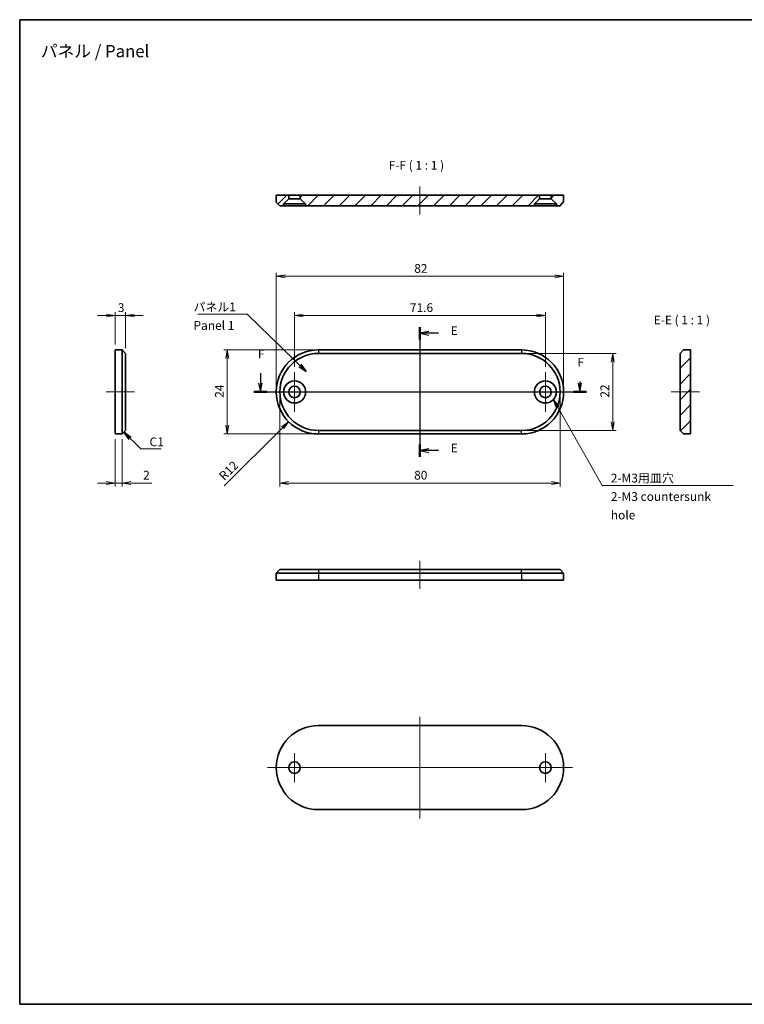
# Model space of a CAD drawing. Units: millimetres. Extents: x 14 to 2195, y 8 to 570.
# Drawn here: x 1804 to 2011, y 8 to 289 of the extents above; entities that cross this region are included whole.
import ezdxf

# ---------------------------------------------------------------- set-up
doc = ezdxf.new("R2010")
doc.units = ezdxf.units.MM
doc.layers.get('Defpoints').update_dxf_attribs({"lineweight": 25})
for name, color, linetype, lineweight in [('Border (ISO)', 7, 'Continuous', 35), ('Center Mark (ISO)', 131, 'Continuous', 18), ('Centerline (ISO)', 131, 'Continuous', 18), ('Dimension (ISO)', 7, 'Continuous', 18), ('Dimension (ISO) @ 1', 7, 'Continuous', 18), ('Hatch (ISO)', 1, 'Continuous', 18), ('Section Line (ISO)', 7, 'Continuous', 25), ('Symbol (ISO)', 7, 'Continuous', 18), ('Symbol (ISO) @ 1', 7, 'Continuous', 18), ('Visible (ISO)', 7, 'Continuous', 35), ('Visible Narrow (ISO)', 7, 'Continuous', 25)]:
    doc.layers.add(name, color=color, linetype=linetype, lineweight=lineweight)
doc.styles.add('Note Text (TK)', font='MS PGothic.ttf')
doc.dimstyles.new('Default - Method 1b (TK)', dxfattribs={"dimtxt": 2.5, "dimasz": 2.5, "dimexe": 1, "dimexo": 1.499999999999999, "dimgap": 1, "dimtad": 1, "dimrnd": 1e-08, "dimdsep": 46, "dimtxsty": 'Note Text (TK)', "dimblk": 'OPEN', "dimcen": 0.09, "dimdle": 5, "dimclrd": 100, "dimclre": 100, "dimclrt": 7, "dimadec": 1, "dimazin": 1, "dimtfac": 1, "dimtmove": 0, "dimatfit": 3, "dimldrblk": 'OPEN', "dimfxl": 1, "dimtolj": 1, "dimlwd": -1, "dimlwe": -1, "dimarcsym": 0})
doc.dimstyles.new('Default - Method 1b (TK)$7', dxfattribs={"dimtxt": 2.5, "dimasz": 2.5, "dimexe": 1, "dimexo": 1.499999999999999, "dimgap": 1, "dimtad": 1, "dimrnd": 1e-08, "dimdsep": 46, "dimtxsty": 'Note Text (TK)', "dimblk": 'OPEN', "dimcen": 0.09, "dimdle": 5, "dimclrd": 100, "dimclre": 100, "dimclrt": 7, "dimadec": 1, "dimazin": 1, "dimtfac": 1, "dimtmove": 0, "dimatfit": 3, "dimldrblk": 'OPEN', "dimfxl": 1, "dimtolj": 1, "dimlwd": -1, "dimlwe": -1, "dimarcsym": 0})
pattern_1 = [(45, (1789.5, -3.55e-14), (-2.245064030267288, 2.245064030267288), [])]

# ---------------------------------------------------------------- blocks, each defined once
blk = doc.blocks.new('図面枠 tk図枠')
at = {"layer": 'Border (ISO)'}
for p, q in [((14.49999999999999, 289), (405.4999999999999, 289)), ((14.49999999999999, 289), (14.50000000000001, 8.000000000000007)), ((14.50000000000001, 8.000000000000007), (405.4999999999999, 8.000000000000007))]:
    blk.add_line(p, q, dxfattribs=at)
blk = doc.blocks.new('_Open')
at = {"color": 0, "linetype": 'ByBlock', "lineweight": -2}
for p, q in [((-1, 0.1666666666666666), (0, 0)), ((-1, -0.1666666666666666), (0, 0)), ((0, 0), (-1, 0))]:
    blk.add_line(p, q, dxfattribs=at)
blk = doc.blocks.new('断面線(シート4)0')
at = {"layer": 'Section Line (ISO)', "linetype": 'Continuous'}
for p, q in [((128.7487738350806, 201.2909698266918), (128.7487738350806, 164.2299360317119)), ((131.2487738350806, 200.0008959841932), (128.7487738350806, 199.5008959841932)), ((131.2487738350806, 199.5008959841932), (128.7487738350806, 199.5008959841932)), ((128.7487738350806, 199.5008959841932), (131.2487738350806, 199.0008959841933)), ((134.0595519665409, 199.5008959841932), (131.2487738350806, 199.5008959841932)), ((131.2487738350806, 166.5200098742105), (128.7487738350806, 166.0200098742105)), ((131.2487738350806, 166.0200098742105), (128.7487738350806, 166.0200098742105)), ((128.7487738350806, 166.0200098742105), (131.2487738350806, 165.5200098742105)), ((134.0595519665409, 166.0200098742105), (131.2487738350806, 166.0200098742105))]:
    blk.add_line(p, q, dxfattribs=at)
at = {"layer": 'Section Line (ISO)', "linetype": 'Continuous', "lineweight": 50}
for p, q in [((128.7487738350806, 201.2909698266918), (128.7487738350806, 197.7108221416947)), ((128.7487738350806, 167.810083716709), (128.7487738350806, 164.2299360317119))]:
    blk.add_line(p, q, dxfattribs=at)
at = {"layer": 'Section Line (ISO)', "char_height": 2.5, "attachment_point": 7, "style": 'Note Text (TK)'}
for insert in [(137.5207745314023, 198.2289660942758), (137.5207745314023, 164.7480799842931)]:
    blk.add_mtext('E', dxfattribs=dict(at, insert=insert))
blk = doc.blocks.new('断面線(シート4)1')
at = {"layer": 'Section Line (ISO)', "linetype": 'Continuous'}
for p, q in [((83.19717032412842, 188.0965050264333), (83.19717032412842, 185.2654300431567)), ((174.3786634513994, 185.7456592538656), (174.3786634513994, 185.2654300431567)), ((81.3477486639012, 182.7654300431567), (176.2280851116266, 182.7654300431567)), ((82.69717032412842, 185.2654300431567), (83.19717032412842, 182.7654300431567)), ((83.19717032412842, 185.2654300431567), (83.19717032412842, 182.7654300431567)), ((83.19717032412842, 182.7654300431567), (83.69717032412844, 185.2654300431567)), ((173.8786634513994, 185.2654300431567), (174.3786634513994, 182.7654300431567)), ((174.3786634513994, 185.2654300431567), (174.3786634513994, 182.7654300431567)), ((174.3786634513994, 182.7654300431567), (174.8786634513994, 185.2654300431567))]:
    blk.add_line(p, q, dxfattribs=at)
at = {"layer": 'Section Line (ISO)', "linetype": 'Continuous', "lineweight": 50}
for p, q in [((81.3477486639012, 182.7654300431567), (85.04659198435564, 182.7654300431567)), ((172.5292417911721, 182.7654300431567), (176.2280851116266, 182.7654300431567))]:
    blk.add_line(p, q, dxfattribs=at)
at = {"layer": 'Section Line (ISO)', "char_height": 2.5, "attachment_point": 7, "style": 'Note Text (TK)'}
for insert in [(82.48646937195203, 191.5526453769837), (173.6679624992229, 189.201799604416)]:
    blk.add_mtext('F', dxfattribs=dict(at, insert=insert))
blk = doc.blocks.new('*D54')
at = {"layer": 'Defpoints', "color": 0}
for p in [(1954.04877383508, 204.5747788111006), (1882.448773835081, 188.4154300431567), (1954.04877383508, 188.4154300431567)]:
    blk.add_point(p, dxfattribs=at)
at = {"layer": 'Dimension (ISO)', "color": 100}
for p, q in [((1882.448773835081, 189.9154300431567), (1882.448773835081, 205.5747788111006)), ((1954.04877383508, 189.9154300431567), (1954.04877383508, 205.5747788111006)), ((1884.94877383508, 204.5747788111006), (1951.548773835081, 204.5747788111006))]:
    blk.add_line(p, q, dxfattribs=at)
at = {"layer": 'Dimension (ISO)', "color": 100, "xscale": 2.5, "yscale": 2.5, "zscale": 2.5, "rotation": 180}
blk.add_blockref('_Open', (1882.448773835081, 204.5747788111006), dxfattribs=at)
at = {"layer": 'Dimension (ISO)', "color": 100, "xscale": 2.5, "yscale": 2.5, "zscale": 2.5}
blk.add_blockref('_Open', (1954.04877383508, 204.5747788111006), dxfattribs=at)
at = {"layer": 'Dimension (ISO)', "color": 7, "insert": (1915.372353380535, 206.8247788111006), "char_height": 2.5, "attachment_point": 4, "style": 'Note Text (TK)'}
blk.add_mtext('\\A1;71.6', dxfattribs=at)
blk = doc.blocks.new('*D55')
at = {"layer": 'Defpoints', "color": 0}
for p in [(1959.24877383508, 215.7654300431567), (1877.24877383508, 182.7654300431567), (1959.24877383508, 182.7654300431567)]:
    blk.add_point(p, dxfattribs=at)
at = {"layer": 'Dimension (ISO)', "color": 100}
for p, q in [((1877.24877383508, 184.2654300431567), (1877.24877383508, 216.7654300431567)), ((1959.24877383508, 184.2654300431567), (1959.24877383508, 216.7654300431567)), ((1879.74877383508, 215.7654300431567), (1956.74877383508, 215.7654300431567))]:
    blk.add_line(p, q, dxfattribs=at)
at = {"layer": 'Dimension (ISO)', "color": 100, "xscale": 2.5, "yscale": 2.5, "zscale": 2.5, "rotation": 180}
blk.add_blockref('_Open', (1877.24877383508, 215.7654300431567), dxfattribs=at)
at = {"layer": 'Dimension (ISO)', "color": 100, "xscale": 2.5, "yscale": 2.5, "zscale": 2.5}
blk.add_blockref('_Open', (1959.24877383508, 215.7654300431567), dxfattribs=at)
at = {"layer": 'Dimension (ISO)', "color": 7, "insert": (1916.60814883508, 218.0154300431567), "char_height": 2.5, "attachment_point": 4, "style": 'Note Text (TK)'}
blk.add_mtext('\\A1;82', dxfattribs=at)
blk = doc.blocks.new('*D56')
at = {"layer": 'Defpoints', "color": 0}
for p in [(1889.248773835081, 194.7654300431568), (1863.248773835081, 170.7654300431568), (1889.248773835081, 170.7654300431568)]:
    blk.add_point(p, dxfattribs=at)
at = {"layer": 'Dimension (ISO)', "color": 100}
for p, q in [((1887.748773835081, 194.7654300431568), (1862.248773835081, 194.7654300431568)), ((1863.248773835081, 192.2654300431568), (1863.248773835081, 173.2654300431567)), ((1887.748773835081, 170.7654300431568), (1862.248773835081, 170.7654300431568))]:
    blk.add_line(p, q, dxfattribs=at)
at = {"layer": 'Dimension (ISO)', "color": 100, "xscale": 2.5, "yscale": 2.5, "zscale": 2.5}
for p, rotation in [((1863.248773835081, 194.7654300431568), 90), ((1863.248773835081, 170.7654300431568), 270)]:
    blk.add_blockref('_Open', p, dxfattribs=dict(at, rotation=rotation))
at = {"layer": 'Dimension (ISO)', "color": 7, "insert": (1860.998773835081, 181.0963959522476), "char_height": 2.5, "attachment_point": 4, "rotation": 90, "style": 'Note Text (TK)'}
blk.add_mtext('\\A1;24', dxfattribs=at)
blk = doc.blocks.new('*D57')
at = {"layer": 'Defpoints', "color": 0}
for p in [(1889.24877383508, 182.7654300431566), (1880.76349246084, 174.2801486689195)]:
    blk.add_point(p, dxfattribs=at)
at = {"layer": 'Dimension (ISO)', "color": 100}
blk.add_line((1862.404105488957, 155.920761697041), (1878.995725507874, 172.5123817159533), dxfattribs=at)
at = {"layer": 'Dimension (ISO)', "color": 100, "xscale": 2.5, "yscale": 2.5, "zscale": 2.5, "rotation": 44.99999999999153}
blk.add_blockref('_Open', (1880.76349246084, 174.2801486689195), dxfattribs=at)
at = {"layer": 'Dimension (ISO)', "color": 7, "insert": (1861.520222012474, 158.2188587358974), "char_height": 2.5, "attachment_point": 4, "rotation": 44.99999999999153, "style": 'Note Text (TK)'}
blk.add_mtext('\\A1;R12', dxfattribs=at)
blk = doc.blocks.new('*D58')
at = {"layer": 'Defpoints', "color": 0}
for p in [(1878.24877383508, 182.7654300431567), (1958.24877383508, 182.7654300431567), (1958.24877383508, 156.7654300431567)]:
    blk.add_point(p, dxfattribs=at)
at = {"layer": 'Dimension (ISO)', "color": 100}
for p, q in [((1878.24877383508, 181.2654300431567), (1878.24877383508, 155.7654300431567)), ((1958.24877383508, 181.2654300431567), (1958.24877383508, 155.7654300431567)), ((1880.74877383508, 156.7654300431567), (1955.74877383508, 156.7654300431567))]:
    blk.add_line(p, q, dxfattribs=at)
at = {"layer": 'Dimension (ISO)', "color": 100, "xscale": 2.5, "yscale": 2.5, "zscale": 2.5, "rotation": 180}
blk.add_blockref('_Open', (1878.24877383508, 156.7654300431567), dxfattribs=at)
at = {"layer": 'Dimension (ISO)', "color": 100, "xscale": 2.5, "yscale": 2.5, "zscale": 2.5}
blk.add_blockref('_Open', (1958.24877383508, 156.7654300431567), dxfattribs=at)
at = {"layer": 'Dimension (ISO)', "color": 7, "insert": (1916.579739744171, 159.0154300431567), "char_height": 2.5, "attachment_point": 4, "style": 'Note Text (TK)'}
blk.add_mtext('\\A1;80', dxfattribs=at)
blk = doc.blocks.new('*D59')
at = {"layer": 'Defpoints', "color": 0}
for p in [(1834.22624017048, 204.5747788111006), (1831.226240170479, 194.7654300431567), (1834.22624017048, 193.7654300431567)]:
    blk.add_point(p, dxfattribs=at)
at = {"layer": 'Dimension (ISO)', "color": 100}
for p, q in [((1831.226240170479, 196.2654300431567), (1831.226240170479, 205.5747788111006)), ((1834.22624017048, 195.2654300431567), (1834.22624017048, 205.5747788111006)), ((1828.72624017048, 204.5747788111006), (1826.22624017048, 204.5747788111006)), ((1831.226240170479, 204.5747788111006), (1834.22624017048, 204.5747788111006)), ((1836.72624017048, 204.5747788111006), (1839.22624017048, 204.5747788111006))]:
    blk.add_line(p, q, dxfattribs=at)
at = {"layer": 'Dimension (ISO)', "color": 100, "xscale": 2.5, "yscale": 2.5, "zscale": 2.5}
blk.add_blockref('_Open', (1831.226240170479, 204.5747788111006), dxfattribs=at)
at = {"layer": 'Dimension (ISO)', "color": 100, "xscale": 2.5, "yscale": 2.5, "zscale": 2.5, "rotation": 180}
blk.add_blockref('_Open', (1834.22624017048, 204.5747788111006), dxfattribs=at)
at = {"layer": 'Dimension (ISO)', "color": 7, "insert": (1832.001808352298, 206.8247788111006), "char_height": 2.5, "attachment_point": 4, "style": 'Note Text (TK)'}
blk.add_mtext('\\A1;3', dxfattribs=at)
blk = doc.blocks.new('*D60')
at = {"layer": 'Defpoints', "color": 0}
for p in [(1831.226240170479, 170.7654300431567), (1833.22624017048, 170.7654300431567), (1833.22624017048, 156.7654300431567)]:
    blk.add_point(p, dxfattribs=at)
at = {"layer": 'Dimension (ISO)', "color": 100}
for p, q in [((1831.226240170479, 169.2654300431567), (1831.226240170479, 155.7654300431567)), ((1833.22624017048, 169.2654300431567), (1833.22624017048, 155.7654300431567)), ((1828.72624017048, 156.7654300431567), (1826.22624017048, 156.7654300431567)), ((1831.226240170479, 156.7654300431567), (1833.22624017048, 156.7654300431567)), ((1835.72624017048, 156.7654300431567), (1841.675103828433, 156.7654300431567))]:
    blk.add_line(p, q, dxfattribs=at)
at = {"layer": 'Dimension (ISO)', "color": 100, "xscale": 2.5, "yscale": 2.5, "zscale": 2.5}
blk.add_blockref('_Open', (1831.226240170479, 156.7654300431567), dxfattribs=at)
at = {"layer": 'Dimension (ISO)', "color": 100, "xscale": 2.5, "yscale": 2.5, "zscale": 2.5, "rotation": 180}
blk.add_blockref('_Open', (1833.22624017048, 156.7654300431567), dxfattribs=at)
at = {"layer": 'Dimension (ISO)', "color": 7, "insert": (1839.226240192069, 159.0154300431567), "char_height": 2.5, "attachment_point": 4, "style": 'Note Text (TK)'}
blk.add_mtext('\\A1;2', dxfattribs=at)
blk = doc.blocks.new('*D61')
at = {"layer": 'Defpoints', "color": 0}
for p in [(1947.248773835081, 193.7654300431568), (1947.248773835081, 171.7654300431567), (1973.248773835081, 171.7654300431567)]:
    blk.add_point(p, dxfattribs=at)
at = {"layer": 'Dimension (ISO)', "color": 100}
for p, q in [((1948.748773835081, 193.7654300431568), (1974.248773835081, 193.7654300431568)), ((1973.248773835081, 191.2654300431568), (1973.248773835081, 174.2654300431567)), ((1948.748773835081, 171.7654300431567), (1974.248773835081, 171.7654300431567))]:
    blk.add_line(p, q, dxfattribs=at)
at = {"layer": 'Dimension (ISO)', "color": 100, "xscale": 2.5, "yscale": 2.5, "zscale": 2.5}
for p, rotation in [((1973.248773835081, 193.7654300431568), 90), ((1973.248773835081, 171.7654300431567), 270)]:
    blk.add_blockref('_Open', p, dxfattribs=dict(at, rotation=rotation))
at = {"layer": 'Dimension (ISO)', "color": 7, "insert": (1970.99877383508, 181.1319073158839), "char_height": 2.5, "attachment_point": 4, "rotation": 90, "style": 'Note Text (TK)'}
blk.add_mtext('\\A1;22', dxfattribs=at)

msp = doc.modelspace()

# ---------------------------------------------------------------- hatches: boundary and pattern name
at = {"layer": 'Hatch (ISO)'}
h = msp.add_hatch(dxfattribs=at)
h.set_pattern_fill('ANSI31', color=256, scale=25.4, style=0)
h.set_pattern_definition(pattern_1)
h.paths.add_polyline_path([(1877.24877383508, 236.9205008919678), (1878.24877383508, 235.9205008919678), (1879.29877383508, 235.9205008919678), (1879.29877383508, 236.4205008919678), (1880.798773835081, 237.9205008919679), (1880.798773835081, 238.9205008919678), (1877.24877383508, 238.9205008919678)])
h = msp.add_hatch(dxfattribs=at)
h.set_pattern_fill('ANSI31', color=256, scale=25.4, style=0)
h.set_pattern_definition(pattern_1)
h.paths.add_polyline_path([(1885.59877383508, 235.9205008919678), (1950.898773835081, 235.9205008919678), (1950.898773835081, 236.4205008919679), (1952.398773835081, 237.9205008919679), (1952.398773835081, 238.9205008919679), (1884.09877383508, 238.9205008919678), (1884.09877383508, 237.9205008919679), (1885.59877383508, 236.4205008919678)])
h = msp.add_hatch(dxfattribs=at)
h.set_pattern_fill('ANSI31', color=256, scale=25.4, style=0)
h.set_pattern_definition(pattern_1)
h.paths.add_polyline_path([(1958.24877383508, 235.9205008919678), (1959.24877383508, 236.9205008919678), (1959.24877383508, 238.9205008919679), (1955.69877383508, 238.9205008919679), (1955.69877383508, 237.9205008919679), (1957.19877383508, 236.4205008919679), (1957.19877383508, 235.9205008919678)])
h = msp.add_hatch(dxfattribs=at)
h.set_pattern_fill('ANSI31', color=256, scale=25.4, style=0)
h.set_pattern_definition(pattern_1)
h.paths.add_polyline_path([(1993.483862521579, 194.7654300431567), (1992.483862521579, 193.7654300431567), (1992.483862521579, 171.7654300431567), (1993.483862521579, 170.7654300431567), (1995.483862521579, 170.7654300431567), (1995.483862521579, 194.7654300431567)])

# ---------------------------------------------------------------- linework, layer by layer
at = {"layer": 'Center Mark (ISO)', "linetype": 'Continuous'}
for p, q in [((1882.448773835081, 188.4154300431567), (1882.448773835081, 177.1154300431567)), ((1954.04877383508, 188.4154300431567), (1954.04877383508, 177.1154300431567)), ((1888.09877383508, 182.7654300431567), (1876.79877383508, 182.7654300431567)), ((1959.69877383508, 182.7654300431567), (1948.39877383508, 182.7654300431567)), ((1882.448773835064, 79.70279480174787), (1882.448773835064, 71.40279480174789)), ((1954.048773835064, 79.70279480174787), (1954.048773835064, 71.40279480174789)), ((1886.598773835064, 75.55279480174786), (1878.298773835064, 75.55279480174786)), ((1958.198773835064, 75.55279480174786), (1949.898773835064, 75.55279480174786))]:
    msp.add_line(p, q, dxfattribs=at)
at = {"layer": 'Centerline (ISO)', "linetype": 'Continuous'}
for p, q in [((1918.24877383508, 241.4205008919678), (1918.24877383508, 233.4205008919679)), ((1918.24877383508, 197.2654300431567), (1918.24877383508, 168.2654300431567)), ((1828.72624017048, 182.7654300431567), (1836.72624017048, 182.7654300431567)), ((1874.74877383508, 182.7654300431567), (1961.748773835081, 182.7654300431567)), ((1989.983862521579, 182.7654300431567), (1997.983862521579, 182.7654300431567)), ((1918.24877383508, 134.5706529979573), (1918.24877383508, 126.570652997957)), ((1918.248773835064, 90.05279480174786), (1918.248773835064, 61.05279480174787)), ((1874.748773835064, 75.55279480174786), (1961.748773835064, 75.55279480174786))]:
    msp.add_line(p, q, dxfattribs=at)
at = {"layer": 'Visible (ISO)'}
for p, q in [((1880.798773835081, 238.9205008919679), (1877.24877383508, 238.9205008919678)), ((1877.24877383508, 238.9205008919678), (1877.24877383508, 236.9205008919678)), ((1880.798773835081, 237.9205008919679), (1880.798773835081, 238.9205008919679)), ((1880.798773835081, 238.9205008919679), (1884.09877383508, 238.9205008919679)), ((1952.398773835081, 238.9205008919679), (1884.09877383508, 238.9205008919679)), ((1884.09877383508, 238.9205008919679), (1884.09877383508, 237.9205008919679)), ((1952.398773835081, 237.9205008919679), (1952.398773835081, 238.9205008919679)), ((1952.398773835081, 238.9205008919679), (1955.69877383508, 238.9205008919679)), ((1959.24877383508, 238.9205008919679), (1955.69877383508, 238.9205008919679)), ((1955.69877383508, 238.9205008919679), (1955.69877383508, 237.9205008919679)), ((1959.24877383508, 236.9205008919679), (1959.24877383508, 238.9205008919679)), ((1877.24877383508, 236.9205008919678), (1878.24877383508, 235.9205008919678)), ((1879.29877383508, 236.4205008919679), (1880.798773835081, 237.9205008919679)), ((1879.29877383508, 235.9205008919678), (1879.29877383508, 236.4205008919679)), ((1885.59877383508, 236.4205008919679), (1879.29877383508, 236.4205008919679)), ((1884.09877383508, 237.9205008919679), (1880.798773835081, 237.9205008919679)), ((1884.09877383508, 237.9205008919679), (1885.59877383508, 236.4205008919679)), ((1885.59877383508, 236.4205008919679), (1885.59877383508, 235.9205008919678)), ((1950.898773835081, 236.4205008919679), (1952.398773835081, 237.9205008919679)), ((1950.898773835081, 235.9205008919678), (1950.898773835081, 236.4205008919679)), ((1957.19877383508, 236.4205008919679), (1950.898773835081, 236.4205008919679)), ((1955.69877383508, 237.9205008919679), (1952.398773835081, 237.9205008919679)), ((1955.69877383508, 237.9205008919679), (1957.19877383508, 236.4205008919679)), ((1957.19877383508, 236.4205008919679), (1957.19877383508, 235.9205008919678)), ((1958.24877383508, 235.9205008919678), (1959.24877383508, 236.9205008919679)), ((1878.24877383508, 235.9205008919678), (1879.29877383508, 235.9205008919678)), ((1885.59877383508, 235.9205008919678), (1879.29877383508, 235.9205008919678)), ((1885.59877383508, 235.9205008919678), (1950.898773835081, 235.9205008919678)), ((1957.19877383508, 235.9205008919678), (1950.898773835081, 235.9205008919678)), ((1957.19877383508, 235.9205008919678), (1958.24877383508, 235.9205008919678)), ((1833.22624017048, 194.7654300431567), (1831.226240170479, 194.7654300431567)), ((1831.226240170479, 170.7654300431567), (1831.226240170479, 194.7654300431567)), ((1833.22624017048, 194.7654300431567), (1834.22624017048, 193.7654300431567)), ((1833.22624017048, 170.7654300431567), (1833.22624017048, 194.7654300431567)), ((1947.248773835081, 194.7654300431567), (1889.24877383508, 194.7654300431567)), ((1993.483862521579, 194.7654300431567), (1992.483862521579, 193.7654300431567)), ((1995.483862521579, 194.7654300431567), (1993.483862521579, 194.7654300431567)), ((1995.483862521579, 170.7654300431567), (1995.483862521579, 194.7654300431567)), ((1834.22624017048, 193.7654300431567), (1834.22624017048, 171.7654300431567)), ((1889.24877383508, 193.7654300431567), (1947.248773835081, 193.7654300431567)), ((1992.483862521579, 193.7654300431567), (1992.483862521579, 171.7654300431567)), ((1834.22624017048, 171.7654300431567), (1833.22624017048, 170.7654300431567)), ((1947.248773835081, 171.7654300431567), (1889.24877383508, 171.7654300431567)), ((1992.483862521579, 171.7654300431567), (1993.483862521579, 170.7654300431567)), ((1833.22624017048, 170.7654300431567), (1831.226240170479, 170.7654300431567)), ((1889.24877383508, 170.7654300431567), (1947.248773835081, 170.7654300431567)), ((1993.483862521579, 170.7654300431567), (1995.483862521579, 170.7654300431567)), ((1878.24877383508, 132.0706529979605), (1877.24877383508, 131.0706529979605)), ((1878.24877383508, 132.0706529979605), (1889.24877383508, 132.0706529979573)), ((1947.248773835081, 132.0706529979573), (1889.24877383508, 132.0706529979573)), ((1947.248773835081, 132.0706529979573), (1958.24877383508, 132.0706529979605)), ((1958.24877383508, 132.0706529979605), (1959.24877383508, 131.0706529979605)), ((1889.24877383508, 131.070652997957), (1877.24877383508, 131.0706529979605)), ((1877.24877383508, 131.0706529979605), (1877.24877383508, 129.0706529979605)), ((1889.24877383508, 131.070652997957), (1947.248773835081, 131.070652997957)), ((1959.24877383508, 131.0706529979605), (1947.248773835081, 131.070652997957)), ((1959.24877383508, 131.0706529979605), (1959.24877383508, 129.0706529979605)), ((1889.24877383508, 129.070652997957), (1877.24877383508, 129.0706529979605)), ((1889.24877383508, 129.070652997957), (1947.248773835081, 129.070652997957)), ((1959.24877383508, 129.0706529979605), (1947.248773835081, 129.070652997957)), ((1889.248773835064, 87.55279480174786), (1947.248773835064, 87.55279480174786)), ((1947.248773835064, 63.55279480174786), (1889.248773835064, 63.55279480174786))]:
    msp.add_line(p, q, dxfattribs=at)
for centre, radius in [((1882.448773835081, 182.7654300431567), 3.149999999999999), ((1954.04877383508, 182.7654300431567), 3.149999999999999), ((1882.448773835081, 182.7654300431567), 1.65), ((1954.04877383508, 182.7654300431567), 1.65), ((1882.448773835064, 75.55279480174786), 1.65), ((1954.048773835064, 75.55279480174786), 1.65)]:
    msp.add_circle(centre, radius, dxfattribs=at)
for centre, radius, start, end in [((1889.24877383508, 182.7654300431567), 12, 90, 270), ((1947.248773835081, 182.7654300431567), 12, 270, 90), ((1889.24877383508, 182.7654300431567), 11, 90, 270), ((1947.248773835081, 182.7654300431567), 11, 270, 90), ((1889.248773835064, 75.55279480174786), 12, 90, 270), ((1947.248773835064, 75.55279480174786), 12, 270, 90)]:
    msp.add_arc(centre, radius, start, end, dxfattribs=at)
at = {"layer": 'Visible Narrow (ISO)'}
for p, q in [((1889.24877383508, 194.7654300431567), (1889.24877383508, 193.7654300431567)), ((1947.248773835081, 194.7654300431567), (1947.248773835081, 193.7654300431567)), ((1889.24877383508, 171.7654300431567), (1889.24877383508, 170.7654300431567)), ((1947.248773835081, 170.7654300431567), (1947.248773835081, 171.7654300431567)), ((1889.24877383508, 132.0706529979573), (1889.24877383508, 131.070652997957)), ((1947.248773835081, 131.070652997957), (1947.248773835081, 132.0706529979573)), ((1889.24877383508, 131.070652997957), (1889.24877383508, 129.070652997957)), ((1947.248773835081, 131.070652997957), (1947.248773835081, 129.070652997957))]:
    msp.add_line(p, q, dxfattribs=at)

# ---------------------------------------------------------------- block references
msp.add_blockref('図面枠 tk図枠', (1789.5, -3.55e-14))
at = {"layer": 'Section Line (ISO)'}
for name in ['断面線(シート4)0', '断面線(シート4)1']:
    msp.add_blockref(name, (1789.5, -3.55e-14), dxfattribs=at)

# ---------------------------------------------------------------- texts
at = {"layer": 'Symbol (ISO)', "color": 7, "style": 'Note Text (TK)'}
for s, insert, char_height, width, attachment_point, line_spacing_factor in [('\\fMS PGothic|b0|i0;{\\H3.5000;パネル / Panel}', (1810.036789201754, 280.0210936131975), 3.499999940395355, 33.23976755142212, 4, 1.5), ('\\fＭＳ Ｐゴシック|b0|i0;パネル1\\P\\fＭＳ Ｐゴシック|b0|i0;Panel 1', (1853.607344458212, 208.258095617567), 2.5, 12.83625721931457, 1, 1.265217423439025), ('\\fＭＳ Ｐゴシック|b0|i0;2-M3用皿穴\\P\\fＭＳ Ｐゴシック|b0|i0;2-M3 countersunk hole', (1972.718387621813, 159.4283683979979), 2.5, 36.30116939544678, 1, 1.265217423439025)]:
    msp.add_mtext(s, dxfattribs=dict(at, insert=insert, char_height=char_height, width=width, attachment_point=attachment_point, line_spacing_factor=line_spacing_factor))
at = {"layer": 'Symbol (ISO)', "color": 7, "char_height": 2.5, "attachment_point": 7, "style": 'Note Text (TK)'}
for s, insert in [('F-F ( 1 : 1 )', (1909.329008652581, 245.4205008919679)), ('E-E ( 1 : 1 )', (1984.957617311071, 201.2654300431567))]:
    msp.add_mtext(s, dxfattribs=dict(at, insert=insert))
at = {"layer": 'Symbol (ISO)', "color": 7, "insert": (1841.060366886827, 169.7646366601442), "char_height": 2.5, "attachment_point": 1, "line_spacing_factor": 1.5, "style": 'Note Text (TK)'}
msp.add_mtext('\\fＭＳ Ｐゴシック|b0|i0;C1', dxfattribs=at)

# ---------------------------------------------------------------- dimensions: what is measured, and where the dimension line sits
at = {"layer": 'Dimension (ISO) @ 1', "color": 100}
for base, p1, p2, angle, override, picture, middle in [((1959.24877383508, 215.7654300431567), (1877.24877383508, 182.7654300431567), (1959.24877383508, 182.7654300431567), 180, {"dimscale": 1, "dimgap": 1, "dimtoh": 0, "dimdec": 2, "dimtol": 0, "dimlim": 0, "dimtp": 0, "dimtm": 0, "dimtdec": 2, "dimtix": 0, "dimtofl": 0, "dimtmove": 0, "dimatfit": 1}, '*D55', (1918.24877383508, 215.7654300431567)), ((1834.22624017048, 204.5747788111006), (1831.226240170479, 194.7654300431567), (1834.22624017048, 193.7654300431567), 180, {"dimscale": 1, "dimgap": 1, "dimtoh": 0, "dimdec": 2, "dimtol": 0, "dimlim": 0, "dimtp": 0, "dimtm": 0, "dimtdec": 2, "dimtix": 0, "dimtofl": 1, "dimtmove": 0, "dimatfit": 1}, '*D59', (1832.72624017048, 204.5747788111006)), ((1954.04877383508, 204.5747788111006), (1882.448773835081, 188.4154300431567), (1954.04877383508, 188.4154300431567), 180, {"dimscale": 1, "dimgap": 1, "dimtoh": 0, "dimdec": 2, "dimtol": 0, "dimlim": 0, "dimtp": 0, "dimtm": 0, "dimtdec": 2, "dimtix": 0, "dimtofl": 0, "dimtmove": 0, "dimatfit": 1}, '*D54', (1918.24877383508, 204.5747788111006)), ((1863.248773835081, 170.7654300431568), (1889.24877383508, 194.7654300431567), (1889.24877383508, 170.7654300431567), 90, {"dimscale": 1, "dimgap": 1, "dimtoh": 0, "dimdec": 2, "dimtol": 0, "dimlim": 0, "dimtp": 0, "dimtm": 0, "dimtdec": 2, "dimtix": 0, "dimtofl": 0, "dimtmove": 0, "dimatfit": 1}, '*D56', (1863.248773835081, 182.7654300431567)), ((1973.248773835081, 171.7654300431567), (1947.248773835081, 193.7654300431567), (1947.248773835081, 171.7654300431567), 270, {"dimscale": 1, "dimgap": 1, "dimtoh": 0, "dimdec": 2, "dimtol": 0, "dimlim": 0, "dimtp": 0, "dimtm": 0, "dimtdec": 2, "dimtix": 0, "dimtofl": 0, "dimtmove": 0, "dimatfit": 1}, '*D61', (1973.24877383508, 182.7654300431567)), ((1958.24877383508, 156.7654300431567), (1878.24877383508, 182.7654300431567), (1958.24877383508, 182.7654300431567), 180, {"dimscale": 1, "dimgap": 1, "dimtoh": 0, "dimdec": 2, "dimtol": 0, "dimlim": 0, "dimtp": 0, "dimtm": 0, "dimtdec": 2, "dimtix": 0, "dimtofl": 0, "dimtmove": 0, "dimatfit": 1}, '*D58', (1918.24877383508, 156.7654300431567)), ((1833.22624017048, 156.7654300431567), (1831.226240170479, 170.7654300431567), (1833.22624017048, 170.7654300431567), 180, {"dimscale": 1, "dimgap": 1, "dimtoh": 0, "dimdec": 2, "dimtol": 0, "dimlim": 0, "dimtp": 0, "dimtm": 0, "dimtdec": 2, "dimtix": 0, "dimtofl": 1, "dimtmove": 0, "dimatfit": 1}, '*D60', (1839.950672010251, 156.7654300431567))]:
    dim = msp.add_linear_dim(base=base, p1=p1, p2=p2, angle=angle, dimstyle='Default - Method 1b (TK)', override=override, dxfattribs=at)
    dim.commit()
    dim.dimension.update_dxf_attribs({"geometry": picture, "text_midpoint": middle, "dimtype": 128})
dim = msp.add_radius_dim(center=(1889.24877383508, 182.7654300431566), mpoint=(1880.76349246084, 174.2801486689195), dimstyle='Default - Method 1b (TK)', override={"dimscale": 1, "dimgap": 1, "dimtih": 1, "dimdec": 2, "dimlfac": 1.000000000000004, "dimcen": 0, "dimtol": 0, "dimlim": 0, "dimtp": 0, "dimtm": 0, "dimtdec": 2, "dimtix": 0, "dimtofl": 0, "dimtmove": 0, "dimatfit": 3}, dxfattribs=at)
dim.commit()
dim.dimension.update_dxf_attribs({"geometry": '*D57', "text_midpoint": (1865.029641179329, 158.5462973874123), "dimtype": 132})

# ---------------------------------------------------------------- leaders
at = {"layer": 'Symbol (ISO) @ 1', "color": 100, "annotation_type": 0, "has_hookline": 1}
for points, hookline_direction, text_width in [([(1885.76909433265, 188.6255854970164), (1868.943601677526, 204.954986024442), (1866.443601677526, 204.954986024442)], 1, 11.60511363636363), ([(1956.354659534099, 180.6194125355244), (1970.218387621812, 156.0533715071477), (1972.718387621813, 156.0533715071477)], 0, 34.91477272727273), ([(1833.72624017048, 171.2654300431567), (1838.560366886827, 166.5044027053072), (1841.060366886827, 166.5044027053072)], 0, 3.352272727272727)]:
    msp.add_leader(points, dimstyle='Default - Method 1b (TK)$7', override={"dimscale": 1, "dimgap": 0, "dimtad": 1}, dxfattribs=dict(at, hookline_direction=hookline_direction, text_width=text_width))

doc.saveas('drawing.dxf')
